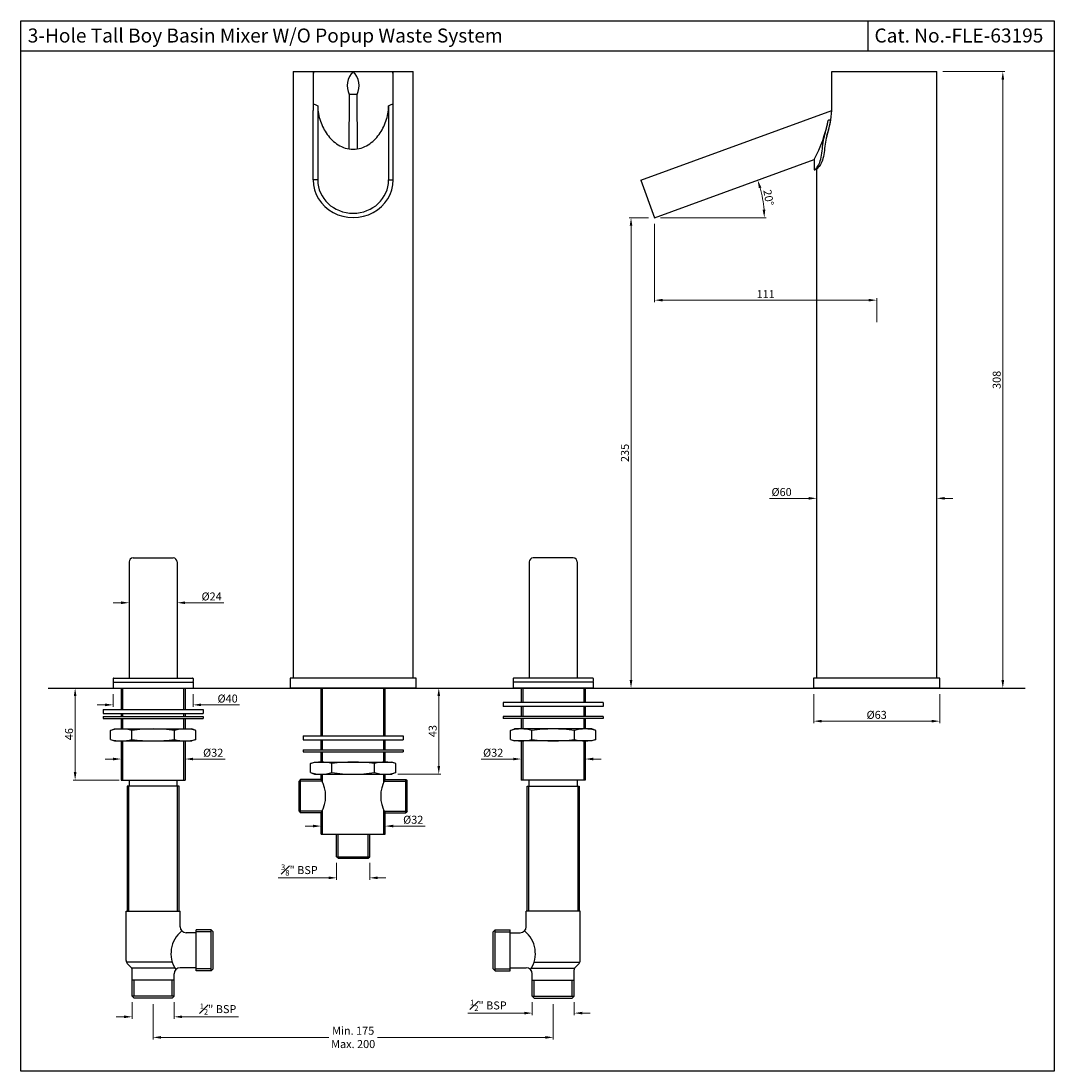
# Model space of a CAD drawing. Units: inches. Extents: x 6469 to 6986, y 1708 to 2233.
import ezdxf

# ---------------------------------------------------------------- set-up
doc = ezdxf.new("R2010")
doc.units = ezdxf.units.IN
doc.header["$MEASUREMENT"] = 0
doc.styles.get("Standard").update_dxf_attribs({"font": 'arial.ttf'})
doc.dimstyles.get("Standard").update_dxf_attribs({"dimtxt": 4, "dimasz": 4, "dimexe": 1, "dimexo": 1, "dimgap": 1, "dimtad": 1, "dimdec": 3, "dimdsep": 46, "dimtxsty": 'Standard', "dimcen": 0, "dimadec": 0, "dimazin": 2, "dimtfac": 1, "dimtdec": 3, "dimtofl": 0, "dimtmove": 0, "dimatfit": 1, "dimfxl": 0, "dimtolj": 1, "dimtzin": 0, "dimlwd": 9, "dimlwe": 9, "dimarcsym": 0})

# ---------------------------------------------------------------- blocks, each defined once
blk = doc.blocks.new('*D52')
at = {"color": 0, "lineweight": 9, "transparency": 16777216}
for p, q in [((6524.7, 1742.29), (6524.7, 1734.05)), ((6545.7, 1742.29), (6545.7, 1734.05)), ((6520.7, 1735.05), (6516.7, 1735.05)), ((6549.7, 1735.05), (6577.87, 1735.05))]:
    blk.add_line(p, q, dxfattribs=at)
at = {"color": 0, "transparency": 16777216}
for points in [[(6520.7, 1735.71), (6520.7, 1734.38), (6524.7, 1735.05)], [(6549.7, 1735.71), (6549.7, 1734.38), (6545.7, 1735.05)]]:
    blk.add_solid(points, dxfattribs=at)
at = {"layer": 'Defpoints', "color": 0, "transparency": 16777216}
for p in [(6524.7, 1745.29), (6545.7, 1745.29), (6545.7, 1735.05)]:
    blk.add_point(p, dxfattribs=at)
at = {"color": 0, "transparency": 16777216, "insert": (6567.63, 1738.89), "char_height": 4, "attachment_point": 5}
blk.add_mtext('\\A1;{\\H0.7x;\\S1#2;}" BSP', dxfattribs=at)
blk = doc.blocks.new('*D41')
at = {"color": 0, "lineweight": 9, "transparency": 16777216}
for p, q in [((6724.7, 1742.29), (6724.7, 1735.89)), ((6745.7, 1742.29), (6745.7, 1735.89)), ((6720.7, 1736.89), (6692.52, 1736.89)), ((6749.7, 1736.89), (6753.7, 1736.89))]:
    blk.add_line(p, q, dxfattribs=at)
at = {"color": 0, "transparency": 16777216}
for points in [[(6720.7, 1737.56), (6720.7, 1736.23), (6724.7, 1736.89)], [(6749.7, 1737.56), (6749.7, 1736.23), (6745.7, 1736.89)]]:
    blk.add_solid(points, dxfattribs=at)
at = {"layer": 'Defpoints', "color": 0, "transparency": 16777216}
for p in [(6724.7, 1745.29), (6745.7, 1745.29), (6724.7, 1736.89)]:
    blk.add_point(p, dxfattribs=at)
at = {"color": 0, "transparency": 16777216, "insert": (6702.76, 1740.74), "char_height": 4, "attachment_point": 5}
blk.add_mtext('\\A1;{\\H0.7x;\\S1#2;}" BSP', dxfattribs=at)
blk = doc.blocks.new('*D53')
at = {"color": 0, "lineweight": 9, "transparency": 16777216}
for p, q in [((6493.11, 1899.29), (6497.23, 1899.29)), ((6496.23, 1857.29), (6496.23, 1895.29)), ((6518.2, 1853.29), (6495.23, 1853.29))]:
    blk.add_line(p, q, dxfattribs=at)
at = {"color": 0, "transparency": 16777216}
for points in [[(6495.56, 1895.29), (6496.89, 1895.29), (6496.23, 1899.29)], [(6495.56, 1857.29), (6496.89, 1857.29), (6496.23, 1853.29)]]:
    blk.add_solid(points, dxfattribs=at)
at = {"layer": 'Defpoints', "color": 0, "transparency": 16777216}
for p in [(6492.11, 1899.29), (6496.23, 1899.29), (6519.2, 1853.29)]:
    blk.add_point(p, dxfattribs=at)
at = {"color": 0, "transparency": 16777216, "insert": (6493.18, 1876.29), "char_height": 4, "attachment_point": 5, "rotation": 90}
blk.add_mtext('\\A1;46', dxfattribs=at)
blk = doc.blocks.new('*D55')
at = {"color": 0, "lineweight": 9, "transparency": 16777216}
for p, q in [((6519.2, 1941.93), (6515.2, 1941.93)), ((6523.2, 1944.29), (6523.2, 1940.93)), ((6547.2, 1943.85), (6547.2, 1940.93)), ((6551.2, 1941.93), (6570.49, 1941.93))]:
    blk.add_line(p, q, dxfattribs=at)
at = {"color": 0, "transparency": 16777216}
for points in [[(6519.2, 1942.59), (6519.2, 1941.26), (6523.2, 1941.93)], [(6551.2, 1942.59), (6551.2, 1941.26), (6547.2, 1941.93)]]:
    blk.add_solid(points, dxfattribs=at)
at = {"layer": 'Defpoints', "color": 0, "transparency": 16777216}
for p in [(6523.2, 1947.29), (6547.2, 1946.85), (6547.2, 1941.93)]:
    blk.add_point(p, dxfattribs=at)
at = {"color": 0, "transparency": 16777216, "insert": (6564.45, 1945.08), "char_height": 4, "attachment_point": 5}
blk.add_mtext('\\A1;%%C24', dxfattribs=at)
blk = doc.blocks.new('*D43')
at = {"color": 0, "lineweight": 9, "transparency": 16777216}
for p, q in [((6674.6, 1899.29), (6678.99, 1899.29)), ((6677.99, 1860.29), (6677.99, 1895.29)), ((6657.5, 1856.29), (6678.99, 1856.29))]:
    blk.add_line(p, q, dxfattribs=at)
at = {"color": 0, "transparency": 16777216}
for points in [[(6677.33, 1895.29), (6678.66, 1895.29), (6677.99, 1899.29)], [(6677.33, 1860.29), (6678.66, 1860.29), (6677.99, 1856.29)]]:
    blk.add_solid(points, dxfattribs=at)
at = {"layer": 'Defpoints', "color": 0, "transparency": 16777216}
for p in [(6671.6, 1899.29), (6677.99, 1899.29), (6654.5, 1856.29)]:
    blk.add_point(p, dxfattribs=at)
at = {"color": 0, "transparency": 16777216, "insert": (6674.95, 1877.79), "char_height": 4, "attachment_point": 5, "rotation": 90}
blk.add_mtext('\\A1;43', dxfattribs=at)
blk = doc.blocks.new('*D59')
at = {"color": 0, "lineweight": 9, "transparency": 16777216}
for p, q in [((6626.95, 1811.99), (6626.95, 1803.48)), ((6643.45, 1811.99), (6643.45, 1803.48)), ((6622.95, 1804.48), (6597.67, 1804.48)), ((6647.45, 1804.48), (6651.45, 1804.48))]:
    blk.add_line(p, q, dxfattribs=at)
at = {"color": 0, "transparency": 16777216}
for points in [[(6622.95, 1805.14), (6622.95, 1803.81), (6626.95, 1804.48)], [(6647.45, 1805.14), (6647.45, 1803.81), (6643.45, 1804.48)]]:
    blk.add_solid(points, dxfattribs=at)
at = {"layer": 'Defpoints', "color": 0, "transparency": 16777216}
for p in [(6626.95, 1814.99), (6643.45, 1814.99), (6626.95, 1804.48)]:
    blk.add_point(p, dxfattribs=at)
at = {"color": 0, "transparency": 16777216, "insert": (6608.31, 1808.37), "char_height": 4, "attachment_point": 5}
blk.add_mtext('\\A1;{\\H0.7x;\\S3#8;}" BSP', dxfattribs=at)
blk = doc.blocks.new('*D60')
at = {"color": 0, "lineweight": 9, "transparency": 16777216}
for p, q in [((6535.2, 1741.29), (6535.2, 1723.76)), ((6735.2, 1741.29), (6735.2, 1723.76)), ((6539.2, 1724.76), (6623.05, 1724.76)), ((6731.2, 1724.76), (6647.35, 1724.76))]:
    blk.add_line(p, q, dxfattribs=at)
at = {"color": 0, "transparency": 16777216}
for points in [[(6539.2, 1725.43), (6539.2, 1724.1), (6535.2, 1724.76)], [(6731.2, 1725.43), (6731.2, 1724.1), (6735.2, 1724.76)]]:
    blk.add_solid(points, dxfattribs=at)
at = {"layer": 'Defpoints', "color": 0, "transparency": 16777216}
for p in [(6535.2, 1744.29), (6735.2, 1744.29), (6535.2, 1724.76)]:
    blk.add_point(p, dxfattribs=at)
at = {"color": 0, "transparency": 16777216, "insert": (6635.2, 1724.76), "char_height": 4, "attachment_point": 5}
blk.add_mtext('\\A1;Min. 175\\PMax. 200', dxfattribs=at)
blk = doc.blocks.new('*D46')
at = {"color": 0, "lineweight": 9, "transparency": 16777216}
for p, q in [((6515.2, 1863.84), (6511.2, 1863.84)), ((6519.2, 1861.67), (6519.2, 1862.84)), ((6551.2, 1861.67), (6551.2, 1862.84)), ((6555.2, 1863.84), (6571.24, 1863.84))]:
    blk.add_line(p, q, dxfattribs=at)
at = {"color": 0, "transparency": 16777216}
for points in [[(6515.2, 1864.51), (6515.2, 1863.18), (6519.2, 1863.84)], [(6555.2, 1864.51), (6555.2, 1863.18), (6551.2, 1863.84)]]:
    blk.add_solid(points, dxfattribs=at)
at = {"layer": 'Defpoints', "color": 0, "transparency": 16777216}
for p in [(6519.2, 1864.67), (6551.2, 1864.67), (6551.2, 1863.84)]:
    blk.add_point(p, dxfattribs=at)
at = {"color": 0, "transparency": 16777216, "insert": (6565.22, 1867), "char_height": 4, "attachment_point": 5}
blk.add_mtext('\\A1;%%C32', dxfattribs=at)
blk = doc.blocks.new('*D72')
at = {"color": 0, "lineweight": 9, "transparency": 16777216}
for p, q in [((6865.39, 1896.29), (6865.39, 1881.76)), ((6928.39, 1896.29), (6928.39, 1881.76)), ((6869.39, 1882.76), (6924.39, 1882.76))]:
    blk.add_line(p, q, dxfattribs=at)
at = {"color": 0, "transparency": 16777216}
for points in [[(6869.39, 1883.42), (6869.39, 1882.09), (6865.39, 1882.76)], [(6924.39, 1883.42), (6924.39, 1882.09), (6928.39, 1882.76)]]:
    blk.add_solid(points, dxfattribs=at)
at = {"layer": 'Defpoints', "color": 0, "transparency": 16777216}
for p in [(6865.39, 1899.29), (6928.39, 1899.29), (6928.39, 1882.76)]:
    blk.add_point(p, dxfattribs=at)
at = {"color": 0, "transparency": 16777216, "insert": (6896.89, 1885.91), "char_height": 4, "attachment_point": 5}
blk.add_mtext('\\A1;%%C63', dxfattribs=at)
blk = doc.blocks.new('*D73')
at = {"color": 0, "lineweight": 9, "transparency": 16777216}
for p, q in [((6929.89, 2207.29), (6960.94, 2207.29)), ((6959.94, 2203.29), (6959.94, 1903.29)), ((6931.39, 1899.29), (6960.94, 1899.29))]:
    blk.add_line(p, q, dxfattribs=at)
at = {"color": 0, "transparency": 16777216}
for points in [[(6959.27, 2203.29), (6960.6, 2203.29), (6959.94, 2207.29)], [(6959.27, 1903.29), (6960.6, 1903.29), (6959.94, 1899.29)]]:
    blk.add_solid(points, dxfattribs=at)
at = {"layer": 'Defpoints', "color": 0, "transparency": 16777216}
for p in [(6926.89, 2207.29), (6928.39, 1899.29), (6959.94, 1899.29)]:
    blk.add_point(p, dxfattribs=at)
at = {"color": 0, "transparency": 16777216, "insert": (6956.89, 2053.29), "char_height": 4, "attachment_point": 5, "rotation": 90}
blk.add_mtext('\\A1;308', dxfattribs=at)
blk = doc.blocks.new('*D74')
at = {"color": 0, "lineweight": 9, "transparency": 16777216}
for p, q in [((6785.89, 2131.29), (6785.89, 2092.11)), ((6896.89, 2082.2), (6896.89, 2094.11)), ((6892.89, 2093.11), (6789.89, 2093.11))]:
    blk.add_line(p, q, dxfattribs=at)
at = {"color": 0, "transparency": 16777216}
for points in [[(6789.89, 2093.77), (6789.89, 2092.44), (6785.89, 2093.11)], [(6892.89, 2093.77), (6892.89, 2092.44), (6896.89, 2093.11)]]:
    blk.add_solid(points, dxfattribs=at)
at = {"layer": 'Defpoints', "color": 0, "transparency": 16777216}
for p in [(6785.89, 2134.29), (6785.89, 2093.11), (6896.89, 2079.2)]:
    blk.add_point(p, dxfattribs=at)
at = {"color": 0, "transparency": 16777216, "insert": (6841.39, 2096.12), "char_height": 4, "attachment_point": 5}
blk.add_mtext('\\A1;111', dxfattribs=at)
blk = doc.blocks.new('*D75')
at = {"color": 0, "lineweight": 9, "transparency": 16777216}
for p, q in [((6782.89, 2134.29), (6773.09, 2134.29)), ((6774.09, 2130.29), (6774.09, 1903.29)), ((6862.39, 1899.29), (6773.09, 1899.29))]:
    blk.add_line(p, q, dxfattribs=at)
at = {"color": 0, "transparency": 16777216}
for points in [[(6773.43, 2130.29), (6774.76, 2130.29), (6774.09, 2134.29)], [(6773.43, 1903.29), (6774.76, 1903.29), (6774.09, 1899.29)]]:
    blk.add_solid(points, dxfattribs=at)
at = {"layer": 'Defpoints', "color": 0, "transparency": 16777216}
for p in [(6785.89, 2134.29), (6774.09, 1899.29), (6865.39, 1899.29)]:
    blk.add_point(p, dxfattribs=at)
at = {"color": 0, "transparency": 16777216, "insert": (6771.05, 2016.79), "char_height": 4, "attachment_point": 5, "rotation": 90}
blk.add_mtext('\\A1;235', dxfattribs=at)
blk = doc.blocks.new('*D76')
at = {"color": 0, "lineweight": 9, "transparency": 16777216}
blk.add_line((6788.89, 2134.29), (6841.71, 2134.29), dxfattribs=at)
blk.add_arc((6785.89, 2134.29), 54.82, 4.1815, 15.8185, dxfattribs=at)
at = {"color": 0, "transparency": 16777216}
for points in [[(6838, 2149.03), (6839.27, 2149.44), (6837.4, 2153.04)], [(6841.23, 2138.31), (6839.9, 2138.26), (6840.71, 2134.29)]]:
    blk.add_solid(points, dxfattribs=at)
at = {"layer": 'Defpoints', "color": 0, "transparency": 16777216}
for p in [(6865.69, 2163.34), (6840.34, 2140.66), (6785.6, 2134.29), (6785.89, 2134.29), (6785.89, 2134.29)]:
    blk.add_point(p, dxfattribs=at)
at = {"color": 0, "transparency": 16777216, "insert": (6842.87, 2144.34), "char_height": 4, "attachment_point": 5, "rotation": 280}
blk.add_mtext('\\A1;20°', dxfattribs=at)
blk = doc.blocks.new('*D81')
at = {"color": 0, "lineweight": 9, "transparency": 16777216}
for p, q in [((6862.89, 1994.09), (6843.32, 1994.09)), ((6866.89, 1994.19), (6866.89, 1993.09)), ((6930.89, 1994.09), (6934.89, 1994.09)), ((6926.89, 1991.32), (6926.89, 1993.09))]:
    blk.add_line(p, q, dxfattribs=at)
at = {"color": 0, "transparency": 16777216}
for points in [[(6862.89, 1994.76), (6862.89, 1993.42), (6866.89, 1994.09)], [(6930.89, 1994.76), (6930.89, 1993.42), (6926.89, 1994.09)]]:
    blk.add_solid(points, dxfattribs=at)
at = {"layer": 'Defpoints', "color": 0, "transparency": 16777216}
for p in [(6866.89, 1997.19), (6926.89, 1994.32), (6926.89, 1994.09)]:
    blk.add_point(p, dxfattribs=at)
at = {"color": 0, "transparency": 16777216, "insert": (6849.35, 1997.24), "char_height": 4, "attachment_point": 5}
blk.add_mtext('\\A1;%%C60', dxfattribs=at)
blk = doc.blocks.new('*D82')
at = {"color": 0, "lineweight": 9, "transparency": 16777216}
for p, q in [((6515.2, 1896.29), (6515.2, 1889.91)), ((6555.2, 1896.29), (6555.2, 1889.91)), ((6511.2, 1890.91), (6507.2, 1890.91)), ((6559.2, 1890.91), (6578.46, 1890.91))]:
    blk.add_line(p, q, dxfattribs=at)
at = {"color": 0, "transparency": 16777216}
for points in [[(6511.2, 1891.58), (6511.2, 1890.24), (6515.2, 1890.91)], [(6559.2, 1891.58), (6559.2, 1890.24), (6555.2, 1890.91)]]:
    blk.add_solid(points, dxfattribs=at)
at = {"layer": 'Defpoints', "color": 0, "transparency": 16777216}
for p in [(6515.2, 1899.29), (6555.2, 1899.29), (6555.2, 1890.91)]:
    blk.add_point(p, dxfattribs=at)
at = {"color": 0, "transparency": 16777216, "insert": (6572.43, 1894.06), "char_height": 4, "attachment_point": 5}
blk.add_mtext('\\A1;%%C40', dxfattribs=at)
blk = doc.blocks.new('*D83')
at = {"color": 0, "lineweight": 9, "transparency": 16777216}
for p, q in [((6715.2, 1863.84), (6699.16, 1863.84)), ((6719.2, 1861.67), (6719.2, 1862.84)), ((6751.2, 1861.67), (6751.2, 1862.84)), ((6755.2, 1863.84), (6759.2, 1863.84))]:
    blk.add_line(p, q, dxfattribs=at)
at = {"color": 0, "transparency": 16777216}
for points in [[(6715.2, 1864.51), (6715.2, 1863.18), (6719.2, 1863.84)], [(6755.2, 1864.51), (6755.2, 1863.18), (6751.2, 1863.84)]]:
    blk.add_solid(points, dxfattribs=at)
at = {"layer": 'Defpoints', "color": 0, "transparency": 16777216}
for p in [(6719.2, 1864.67), (6719.2, 1863.84), (6751.2, 1864.67)]:
    blk.add_point(p, dxfattribs=at)
at = {"color": 0, "transparency": 16777216, "insert": (6705.18, 1867), "char_height": 4, "attachment_point": 5}
blk.add_mtext('\\A1;%%C32', dxfattribs=at)
blk = doc.blocks.new('*D84')
at = {"color": 0, "lineweight": 9, "transparency": 16777216}
for p, q in [((6619.2, 1834.67), (6619.2, 1829.35)), ((6651.2, 1834.67), (6651.2, 1829.35)), ((6615.2, 1830.35), (6611.2, 1830.35)), ((6655.2, 1830.35), (6671.24, 1830.35))]:
    blk.add_line(p, q, dxfattribs=at)
at = {"color": 0, "transparency": 16777216}
for points in [[(6615.2, 1831.02), (6615.2, 1829.69), (6619.2, 1830.35)], [(6655.2, 1831.02), (6655.2, 1829.69), (6651.2, 1830.35)]]:
    blk.add_solid(points, dxfattribs=at)
at = {"layer": 'Defpoints', "color": 0, "transparency": 16777216}
for p in [(6619.2, 1837.67), (6651.2, 1837.67), (6651.2, 1830.35)]:
    blk.add_point(p, dxfattribs=at)
at = {"color": 0, "transparency": 16777216, "insert": (6665.22, 1833.51), "char_height": 4, "attachment_point": 5}
blk.add_mtext('\\A1;%%C32', dxfattribs=at)

msp = doc.modelspace()

# ---------------------------------------------------------------- linework, layer by layer
for p, q in [((6892.4116, 2232.5989), (6892.4116, 2217.5989)), ((6985.5299, 2217.5989), (6469.154, 2217.5989)), ((6523.1986, 1962.2917), (6523.1986, 1904.2917)), ((6525.1986, 1964.2917), (6545.1986, 1964.2917)), ((6547.1986, 1962.2917), (6547.1986, 1904.2917)), ((6723.1986, 1962.2917), (6723.1986, 1904.2917)), ((6745.1986, 1964.2917), (6725.1986, 1964.2917)), ((6747.1986, 1962.2917), (6747.1986, 1904.2917)), ((6482.7763, 1899.2917), (6971.0367, 1899.2917)), ((6515.1986, 1904.0417), (6515.1986, 1902.5417)), ((6515.1986, 1902.2917), (6555.1986, 1902.2917)), ((6515.1986, 1902.2917), (6515.1986, 1899.2917)), ((6515.1986, 1899.2917), (6555.1986, 1899.2917)), ((6515.4486, 1904.2917), (6554.9486, 1904.2917)), ((6519.1986, 1899.2917), (6519.1986, 1888.5264)), ((6519.9486, 1899.2917), (6519.9486, 1888.5264)), ((6550.4486, 1899.2917), (6550.4486, 1888.5264)), ((6551.1986, 1899.2917), (6551.1986, 1888.5264)), ((6555.1986, 1904.0417), (6555.1986, 1902.5417)), ((6555.1986, 1902.2917), (6555.1986, 1899.2917)), ((6619.1986, 1875.5112), (6619.1986, 1899.2917)), ((6619.9486, 1875.5112), (6619.9486, 1899.2917)), ((6650.4486, 1875.5112), (6650.4486, 1899.2917)), ((6651.1986, 1875.5112), (6651.1986, 1899.2917)), ((6715.1986, 1904.0417), (6715.1986, 1902.5417)), ((6755.1986, 1902.2917), (6715.1986, 1902.2917)), ((6715.1986, 1902.2917), (6715.1986, 1899.2917)), ((6755.1986, 1899.2917), (6715.1986, 1899.2917)), ((6754.9486, 1904.2917), (6715.4486, 1904.2917)), ((6719.1986, 1899.2917), (6719.1986, 1892.0921)), ((6719.9486, 1899.2917), (6719.9486, 1892.0921)), ((6750.4486, 1899.2917), (6750.4486, 1892.0921)), ((6751.1986, 1899.2917), (6751.1986, 1892.0921)), ((6755.1986, 1904.0417), (6755.1986, 1902.5417)), ((6755.1986, 1902.2917), (6755.1986, 1899.2917)), ((6710.1986, 1892.0921), (6710.1986, 1890.0921)), ((6760.1986, 1892.0921), (6710.1986, 1892.0921)), ((6760.1986, 1890.0921), (6710.1986, 1890.0921)), ((6719.1986, 1890.0921), (6719.1986, 1885.0921)), ((6719.9486, 1890.0921), (6719.9486, 1885.0921)), ((6750.4486, 1890.0921), (6750.4486, 1885.0921)), ((6751.1986, 1890.0921), (6751.1986, 1885.0921)), ((6760.1986, 1892.0921), (6760.1986, 1890.0921)), ((6510.1986, 1888.5264), (6510.1986, 1886.5264)), ((6510.1986, 1888.5264), (6560.1986, 1888.5264)), ((6510.1986, 1886.5264), (6560.1986, 1886.5264)), ((6510.1986, 1885.0921), (6510.1986, 1884.0921)), ((6510.1986, 1885.0921), (6560.1986, 1885.0921)), ((6510.1986, 1884.0921), (6560.1986, 1884.0921)), ((6519.1986, 1886.5264), (6519.1986, 1885.0921)), ((6519.1986, 1884.0921), (6519.1986, 1878.8725)), ((6519.9486, 1886.5264), (6519.9486, 1885.0921)), ((6519.9486, 1884.0921), (6519.9486, 1878.8725)), ((6550.4486, 1886.5264), (6550.4486, 1885.0921)), ((6550.4486, 1884.0921), (6550.4486, 1878.8725)), ((6551.1986, 1886.5264), (6551.1986, 1885.0921)), ((6551.1986, 1884.0921), (6551.1986, 1878.8725)), ((6560.1986, 1888.5264), (6560.1986, 1886.5264)), ((6560.1986, 1885.0921), (6560.1986, 1884.0921)), ((6710.1986, 1885.0921), (6710.1986, 1884.0921)), ((6760.1986, 1885.0921), (6710.1986, 1885.0921)), ((6760.1986, 1884.0921), (6710.1986, 1884.0921)), ((6719.1986, 1884.0921), (6719.1986, 1878.8725)), ((6719.9486, 1884.0921), (6719.9486, 1878.8725)), ((6750.4486, 1884.0921), (6750.4486, 1878.8725)), ((6751.1986, 1884.0921), (6751.1986, 1878.8725)), ((6760.1986, 1885.0921), (6760.1986, 1884.0921)), ((6513.8367, 1878.1225), (6515.8973, 1878.8725)), ((6515.8973, 1878.8725), (6554.5, 1878.8725)), ((6556.5606, 1878.1225), (6554.5, 1878.8725)), ((6713.8367, 1878.1225), (6715.8973, 1878.8725)), ((6754.5, 1878.8725), (6715.8973, 1878.8725)), ((6756.5606, 1878.1225), (6754.5, 1878.8725)), ((6513.8367, 1873.6225), (6513.8367, 1878.1225)), ((6513.8367, 1873.6225), (6515.8973, 1872.8725)), ((6524.5176, 1873.6225), (6524.5176, 1878.1225)), ((6545.8796, 1873.6225), (6545.8796, 1878.1225)), ((6556.5606, 1873.6225), (6554.5, 1872.8725)), ((6556.5606, 1873.6225), (6556.5606, 1878.1225)), ((6610.1986, 1875.5112), (6610.1986, 1873.5112)), ((6610.1986, 1875.5112), (6660.1986, 1875.5112)), ((6610.1986, 1873.5112), (6660.1986, 1873.5112)), ((6619.1986, 1868.5112), (6619.1986, 1873.5112)), ((6619.9486, 1868.5112), (6619.9486, 1873.5112)), ((6650.4486, 1868.5112), (6650.4486, 1873.5112)), ((6651.1986, 1868.5112), (6651.1986, 1873.5112)), ((6660.1986, 1875.5112), (6660.1986, 1873.5112)), ((6713.8367, 1873.6225), (6713.8367, 1878.1225)), ((6713.8367, 1873.6225), (6715.8973, 1872.8725)), ((6724.5176, 1873.6225), (6724.5176, 1878.1225)), ((6745.8796, 1873.6225), (6745.8796, 1878.1225)), ((6756.5606, 1873.6225), (6754.5, 1872.8725)), ((6756.5606, 1873.6225), (6756.5606, 1878.1225)), ((6515.8973, 1872.8725), (6554.5, 1872.8725)), ((6519.1986, 1872.8725), (6519.1986, 1853.2917)), ((6519.9486, 1872.8725), (6519.9486, 1853.2917)), ((6550.4486, 1872.8725), (6550.4486, 1853.2917)), ((6551.1986, 1872.8725), (6551.1986, 1853.2917)), ((6610.1986, 1868.5112), (6610.1986, 1867.5112)), ((6610.1986, 1868.5112), (6660.1986, 1868.5112)), ((6660.1986, 1868.5112), (6660.1986, 1867.5112)), ((6754.5, 1872.8725), (6715.8973, 1872.8725)), ((6719.1986, 1872.8725), (6719.1986, 1853.2917)), ((6719.9486, 1872.8725), (6719.9486, 1853.2917)), ((6750.4486, 1872.8725), (6750.4486, 1853.2917)), ((6751.1986, 1872.8725), (6751.1986, 1853.2917)), ((6610.1986, 1867.5112), (6660.1986, 1867.5112)), ((6619.1986, 1862.2917), (6619.1986, 1867.5112)), ((6619.9486, 1862.2917), (6619.9486, 1867.5112)), ((6650.4486, 1862.2917), (6650.4486, 1867.5112)), ((6651.1986, 1862.2917), (6651.1986, 1867.5112)), ((6613.8367, 1861.5417), (6615.8973, 1862.2917)), ((6613.8367, 1857.0417), (6613.8367, 1861.5417)), ((6615.8973, 1862.2917), (6654.5, 1862.2917)), ((6624.5176, 1857.0417), (6624.5176, 1861.5417)), ((6645.8796, 1857.0417), (6645.8796, 1861.5417)), ((6656.5606, 1861.5417), (6654.5, 1862.2917)), ((6656.5606, 1857.0417), (6656.5606, 1861.5417)), ((6519.1986, 1853.2917), (6551.1986, 1853.2917)), ((6523.1986, 1853.2917), (6523.1986, 1850.2917)), ((6547.1986, 1850.2917), (6547.1986, 1853.2917)), ((6608.8986, 1853.5417), (6608.1986, 1852.8417)), ((6608.1986, 1837.7417), (6608.1986, 1852.8417)), ((6608.8986, 1837.0417), (6608.8986, 1853.5417)), ((6619.1986, 1853.5417), (6608.8986, 1853.5417)), ((6619.5858, 1852.8417), (6608.8986, 1852.8417)), ((6613.8367, 1857.0417), (6615.8973, 1856.2917)), ((6615.8973, 1856.2917), (6654.5, 1856.2917)), ((6619.1986, 1853.5417), (6619.1986, 1856.2917)), ((6619.9486, 1852.1009), (6619.9486, 1856.2917)), ((6650.4486, 1852.1009), (6650.4486, 1856.2917)), ((6650.8115, 1852.8417), (6661.4986, 1852.8417)), ((6651.1986, 1853.5417), (6651.1986, 1856.2917)), ((6651.1986, 1853.5417), (6661.4986, 1853.5417)), ((6656.5606, 1857.0417), (6654.5, 1856.2917)), ((6661.4986, 1837.0417), (6661.4986, 1853.5417)), ((6661.4986, 1853.5417), (6662.1986, 1852.8417)), ((6662.1986, 1837.7417), (6662.1986, 1852.8417)), ((6751.1986, 1853.2917), (6719.1986, 1853.2917)), ((6723.1986, 1850.2917), (6723.1986, 1853.2917)), ((6747.1986, 1853.2917), (6747.1986, 1850.2917)), ((6548.1986, 1850.2917), (6522.1986, 1850.2917)), ((6522.1986, 1850.2917), (6522.1986, 1787.7917)), ((6522.9486, 1850.2917), (6522.9486, 1787.7917)), ((6547.4486, 1787.7917), (6547.4486, 1850.2917)), ((6548.1986, 1787.7917), (6548.1986, 1850.2917)), ((6722.1986, 1850.2917), (6748.1986, 1850.2917)), ((6722.1986, 1787.7917), (6722.1986, 1850.2917)), ((6722.9486, 1787.7917), (6722.9486, 1850.2917)), ((6747.4486, 1850.2917), (6747.4486, 1787.7917)), ((6748.1986, 1850.2917), (6748.1986, 1787.7917)), ((6608.1986, 1837.7417), (6608.8986, 1837.0417)), ((6619.5858, 1837.7417), (6608.8986, 1837.7417)), ((6619.1986, 1837.0417), (6608.8986, 1837.0417)), ((6619.1986, 1826.2917), (6619.1986, 1837.0417)), ((6619.9486, 1826.2917), (6619.9486, 1838.4825)), ((6650.4486, 1826.2917), (6650.4486, 1838.4825)), ((6650.8115, 1837.7417), (6661.4986, 1837.7417)), ((6651.1986, 1826.2917), (6651.1986, 1837.0417)), ((6651.1986, 1837.0417), (6661.4986, 1837.0417)), ((6662.1986, 1837.7417), (6661.4986, 1837.0417)), ((6626.9486, 1814.9917), (6626.9486, 1826.2917)), ((6627.6486, 1814.9917), (6627.6486, 1826.2917)), ((6642.7486, 1814.9917), (6642.7486, 1826.2917)), ((6643.4486, 1814.9917), (6643.4486, 1826.2917)), ((6627.6486, 1814.2917), (6626.9486, 1814.9917)), ((6642.7486, 1814.2917), (6643.4486, 1814.9917)), ((6521.6986, 1787.7917), (6548.6986, 1787.7917)), ((6521.6986, 1763.1201), (6521.6986, 1787.7917)), ((6548.6986, 1780.0417), (6548.6986, 1787.7917)), ((6748.6986, 1787.7917), (6721.6986, 1787.7917)), ((6721.6986, 1780.0417), (6721.6986, 1787.7917)), ((6748.6986, 1763.1201), (6748.6986, 1787.7917)), ((6564.1986, 1778.5417), (6556.6986, 1778.5417)), ((6556.6986, 1758.0417), (6556.6986, 1778.5417)), ((6565.1986, 1777.5417), (6564.1986, 1778.5417)), ((6564.1986, 1758.0417), (6564.1986, 1778.5417)), ((6705.1986, 1777.5417), (6706.1986, 1778.5417)), ((6706.1986, 1778.5417), (6713.6986, 1778.5417)), ((6706.1986, 1758.0417), (6706.1986, 1778.5417)), ((6713.6986, 1758.0417), (6713.6986, 1778.5417)), ((6556.6986, 1777.0417), (6551.6986, 1777.0417)), ((6564.1986, 1777.5417), (6556.6986, 1777.5417)), ((6565.1986, 1759.0417), (6565.1986, 1777.5417)), ((6705.1986, 1759.0417), (6705.1986, 1777.5417)), ((6706.1986, 1777.5417), (6713.6986, 1777.5417)), ((6713.6986, 1777.0417), (6718.6986, 1777.0417)), ((6544.8056, 1762.2917), (6521.8783, 1762.2917)), ((6522.2844, 1761.7059), (6524.1128, 1759.8775)), ((6546.1745, 1759.2917), (6524.519, 1759.2917)), ((6524.6986, 1745.2917), (6524.6986, 1758.4633)), ((6556.6986, 1759.5417), (6548.6986, 1759.5417)), ((6564.1986, 1759.0417), (6556.6986, 1759.0417)), ((6564.1986, 1758.0417), (6556.6986, 1758.0417)), ((6564.1986, 1758.0417), (6565.1986, 1759.0417)), ((6706.1986, 1758.0417), (6705.1986, 1759.0417)), ((6706.1986, 1759.0417), (6713.6986, 1759.0417)), ((6706.1986, 1758.0417), (6713.6986, 1758.0417)), ((6713.6986, 1759.5417), (6721.6986, 1759.5417)), ((6724.2228, 1759.2917), (6745.8783, 1759.2917)), ((6725.5916, 1762.2917), (6748.519, 1762.2917)), ((6745.6986, 1745.2917), (6745.6986, 1758.4633)), ((6748.1128, 1761.7059), (6746.2844, 1759.8775)), ((6545.6986, 1753.2917), (6524.6986, 1753.2917)), ((6525.6986, 1745.2917), (6525.6986, 1753.2917)), ((6544.6986, 1745.2917), (6544.6986, 1753.2917)), ((6545.6986, 1745.2917), (6545.6986, 1756.5417)), ((6724.6986, 1745.2917), (6724.6986, 1756.5417)), ((6724.6986, 1753.2917), (6745.6986, 1753.2917)), ((6725.6986, 1745.2917), (6725.6986, 1753.2917)), ((6744.6986, 1745.2917), (6744.6986, 1753.2917)), ((6545.6986, 1745.2917), (6524.6986, 1745.2917)), ((6525.6986, 1744.2917), (6524.6986, 1745.2917)), ((6544.6986, 1744.2917), (6525.6986, 1744.2917)), ((6544.6986, 1744.2917), (6545.6986, 1745.2917)), ((6724.6986, 1745.2917), (6745.6986, 1745.2917)), ((6725.6986, 1744.2917), (6724.6986, 1745.2917)), ((6725.6986, 1744.2917), (6744.6986, 1744.2917)), ((6744.6986, 1744.2917), (6745.6986, 1745.2917))]:
    msp.add_line(p, q)
at = {"color": 0, "linetype": 'Continuous'}
for p, q in [((6605.1986, 2207.2917), (6605.1986, 1904.2917)), ((6605.1986, 2207.2917), (6665.1986, 2207.2917)), ((6615.1986, 2207.2917), (6615.1986, 2187.9479)), ((6635.1696, 2207.3829), (6635.1671, 2207.3805)), ((6635.2276, 2207.3829), (6635.1696, 2207.3829)), ((6635.2301, 2207.3805), (6635.2276, 2207.3829)), ((6655.1986, 2187.9479), (6655.1986, 2207.2917)), ((6665.1986, 1904.2917), (6665.1986, 2207.2917)), ((6874.5278, 2187.9479), (6874.5278, 2207.2917)), ((6874.5278, 2207.2917), (6926.8884, 2207.2917)), ((6926.8884, 1904.2917), (6926.8884, 2207.2917)), ((6633.1986, 2195.8687), (6633.0134, 2168.7369)), ((6637.1986, 2195.8687), (6633.1986, 2195.8687)), ((6637.3839, 2168.734), (6637.1986, 2195.8687)), ((6615.1986, 2153.1742), (6615.1986, 2187.9479)), ((6617.4851, 2190.2735), (6617.4851, 2153.1742)), ((6652.9121, 2190.2735), (6652.9121, 2153.1742)), ((6655.1986, 2153.1742), (6655.1986, 2187.9201)), ((6779.048, 2153.0855), (6874.5187, 2187.834)), ((6872.8731, 2183.0426), (6872.6071, 2182.9458)), ((6873.8467, 2183.0426), (6872.8731, 2183.0426)), ((6785.8884, 2134.2917), (6865.6884, 2163.3365)), ((6865.6884, 2163.4196), (6865.6884, 2158.2217)), ((6865.8591, 2158.1854), (6866.8491, 2158.5457)), ((6866.8884, 2158.5468), (6866.8884, 1904.2917)), ((6617.4851, 2153.1742), (6615.1986, 2153.1742)), ((6652.9121, 2153.1742), (6655.1986, 2153.1742)), ((6779.048, 2153.0855), (6785.8884, 2134.2917)), ((6666.6986, 1904.2917), (6603.6986, 1904.2917)), ((6603.6986, 1904.2917), (6603.6986, 1899.2917)), ((6666.6986, 1899.2917), (6603.6986, 1899.2917)), ((6666.6986, 1899.2917), (6666.6986, 1904.2917)), ((6928.3884, 1904.2917), (6865.3884, 1904.2917)), ((6865.3884, 1904.2917), (6865.3884, 1899.2917)), ((6928.3884, 1899.2917), (6865.3884, 1899.2917)), ((6928.3884, 1899.2917), (6928.3884, 1904.2917))]:
    msp.add_line(p, q, dxfattribs=at)
at = {"color": 0}
msp.add_line((6785.8884, 2134.2917), (6785.6028, 2134.2917), dxfattribs=at)
at = {"linetype": 'Continuous'}
for p, q in [((6601.6986, 1899.2917), (6688.6986, 1899.2917)), ((6619.1986, 1826.2917), (6651.1986, 1826.2917)), ((6626.9486, 1814.9917), (6643.4486, 1814.9917)), ((6627.6486, 1814.2917), (6642.7486, 1814.2917))]:
    msp.add_line(p, q, dxfattribs=at)
msp.add_lwpolyline([(6469.154, 2232.5989), (6985.5299, 2232.5989), (6985.5299, 1707.9686), (6469.154, 1707.9686)], close=True)
at = {"color": 0, "linetype": 'Continuous'}
for centre, radius, start, end in [((6642.3606, 2200.2262), 10.1454, 135.156418, 205.436043), ((6628.0366, 2200.2262), 10.1454, 334.563957, 44.843582), ((6819.0831, 2192.3047), 55.6156, 342.244961, 355.507021), ((6806.1217, 2195.5147), 67.6631, 331.683847, 349.294708)]:
    msp.add_arc(centre, radius, start, end, dxfattribs=at)
for centre, radius, start, end in [((6525.1986, 1962.2917), 2, 90, 180), ((6545.1986, 1962.2917), 2, 0, 90), ((6725.1986, 1962.2917), 2, 90, 180), ((6745.1986, 1962.2917), 2, 0, 90), ((6515.4486, 1904.0417), 0.25, 90, 180), ((6515.4486, 1902.5417), 0.25, 180, 270), ((6554.9486, 1904.0417), 0.25, 0, 90), ((6554.9486, 1902.5417), 0.25, 270, 0), ((6715.4486, 1904.0417), 0.25, 90, 180), ((6715.4486, 1902.5417), 0.25, 180, 270), ((6754.9486, 1904.0417), 0.25, 0, 90), ((6754.9486, 1902.5417), 0.25, 270, 0), ((6519.1772, 1859.4836), 19.3889, 74.011719, 105.988281), ((6535.1986, 1802.442), 76.4306, 81.966764, 98.033236), ((6551.2201, 1859.4836), 19.3889, 74.011719, 105.988281), ((6719.1772, 1859.4836), 19.3889, 74.011719, 105.988281), ((6735.1986, 1802.442), 76.4306, 81.966764, 98.033236), ((6751.2201, 1859.4836), 19.3889, 74.011719, 105.988281), ((6519.1772, 1892.2614), 19.3889, 254.011719, 285.988281), ((6535.1986, 1949.3031), 76.4306, 261.966764, 278.033236), ((6551.2201, 1892.2614), 19.3889, 254.011719, 285.988281), ((6719.1772, 1892.2614), 19.3889, 254.011719, 285.988281), ((6735.1986, 1949.3031), 76.4306, 261.966764, 278.033236), ((6751.2201, 1892.2614), 19.3889, 254.011719, 285.988281), ((6619.1772, 1842.9028), 19.3889, 74.011719, 105.988281), ((6635.1986, 1785.8611), 76.4306, 81.966764, 98.033236), ((6651.2201, 1842.9028), 19.3889, 74.011719, 105.988281), ((6619.1772, 1875.6806), 19.3889, 254.011719, 285.988281), ((6605.1089, 1845.2917), 16.3274, 329.649621, 30.350379), ((6635.1986, 1932.7222), 76.4306, 261.966764, 278.033236), ((6651.2201, 1875.6806), 19.3889, 254.011719, 285.988281), ((6665.2883, 1845.2917), 16.3274, 149.649621, 210.350379), ((6551.6986, 1780.0417), 3, 180, 270), ((6718.6986, 1780.0417), 3, 270, 0), ((6558.4022, 1766.6832), 14.2882, 128.143858, 214.146888), ((6711.995, 1766.6832), 14.2882, 325.853112, 51.856142), ((6523.6986, 1763.1201), 2, 180, 225), ((6746.6986, 1763.1201), 2, 315, 0), ((6522.6986, 1758.4633), 2, 0, 45), ((6548.6986, 1756.5417), 3, 90, 180), ((6721.6986, 1756.5417), 3, 0, 90), ((6747.6986, 1758.4633), 2, 135, 180)]:
    msp.add_arc(centre, radius, start, end)
for centre, major_axis, ratio, start_param, end_param in [((6635.1986, 2164.8763), (0, 68.6869), 0.36397024, 0.90521336, 0.92729521), ((6635.1986, 2164.8763), (0, 68.6869), 0.36397024, -0.92729521, -0.90521336), ((6635.1986, 2196.059), (-23.8, 0), 0.36397023, 0.5728933, 0.73136382), ((6635.1986, 2196.059), (23.8, 0), 0.36397023, -0.73136382, -0.5728933), ((6896.8884, 2169.5775), (31.1978, 11.3687), 0.03252865, 3.12973954, 3.20161176), ((6635.1986, 2153.1742), (20, 0), 0.93969262, 3.14159265, 6.28318531), ((6635.1986, 2153.1742), (-17.7135, 0), 0.93969262, 0, 3.14159265)]:
    msp.add_ellipse(centre, major_axis=major_axis, ratio=ratio, start_param=start_param, end_param=end_param, dxfattribs=at)
for points in [[(6615.1986, 2190.627), (6615.1986, 2190.6177), (6615.1986, 2190.6084), (6615.1986, 2190.5991)], [(6615.1986, 2187.9479), (6615.1986, 2187.9387), (6615.1986, 2187.9294), (6615.1986, 2187.9202)], [(6655.1986, 2190.5992), (6655.1986, 2190.6085), (6655.1986, 2190.6177), (6655.1986, 2190.627)], [(6655.1986, 2187.9201), (6655.1986, 2187.9294), (6655.1986, 2187.9387), (6655.1986, 2187.9479)]]:
    msp.add_open_spline(points, degree=3, dxfattribs=at)
for points, knots in [([(6617.4851, 2190.2735), (6617.4851, 2188.9212), (6617.6182, 2187.6104), (6618.0799, 2185.0451), (6618.4143, 2183.7803), (6619.6509, 2180.1675), (6620.7821, 2177.9474), (6622.9853, 2174.9163), (6623.7951, 2173.9732), (6625.5994, 2172.2367), (6626.6074, 2171.4352), (6628.7905, 2170.0857), (6629.9819, 2169.5272), (6632.5122, 2168.7559), (6633.8431, 2168.5478), (6636.5243, 2168.5448), (6637.8503, 2168.7484), (6640.3896, 2169.5162), (6641.58, 2170.0713), (6643.7775, 2171.4255), (6644.7663, 2172.2098), (6646.5792, 2173.9478), (6647.4039, 2174.907), (6648.8649, 2176.9133), (6649.5098, 2177.968), (6650.6512, 2180.1824), (6651.1505, 2181.3513), (6651.9782, 2183.7637), (6652.3084, 2185.0053), (6652.7766, 2187.5874), (6652.9121, 2188.9262), (6652.9121, 2190.2735)], [0, 0, 0, 0, 0.0625, 0.0625, 0.125, 0.125, 0.25, 0.25, 0.3125, 0.3125, 0.375, 0.375, 0.4375, 0.4375, 0.5, 0.5, 0.5625, 0.5625, 0.625, 0.625, 0.6875, 0.6875, 0.75, 0.75, 0.8125, 0.8125, 0.875, 0.875, 0.9375, 0.9375, 1, 1, 1, 1]), ([(6865.769, 2158.1684), (6865.8723, 2158.1532), (6866.0718, 2158.3079), (6866.645, 2158.9173), (6867.0218, 2159.372), (6867.8619, 2160.6673), (6868.3324, 2161.5456), (6869.0575, 2163.8655), (6869.2962, 2165.2304), (6869.6727, 2167.9974), (6869.8252, 2169.4085), (6870.213, 2172.1834), (6870.4458, 2173.5491), (6871.0533, 2176.21), (6871.4356, 2177.5023), (6872.1088, 2180.1611), (6872.4016, 2181.5261), (6872.6071, 2182.9458)], [0, 0, 0, 0, 0.125, 0.125, 0.25, 0.25, 0.375, 0.375, 0.5, 0.5, 0.625, 0.625, 0.75, 0.75, 0.875, 0.875, 1, 1, 1, 1]), ([(6873.8467, 2183.0426), (6873.6169, 2181.6438), (6873.3005, 2180.302), (6872.5936, 2177.6855), (6872.2044, 2176.4118), (6871.5919, 2173.7671), (6871.356, 2172.4037), (6870.9617, 2169.6485), (6870.805, 2168.2515), (6870.4095, 2165.5104), (6870.1545, 2164.1603), (6869.3994, 2161.8838), (6868.917, 2161.0227), (6868.0584, 2159.742), (6867.6711, 2159.2859), (6867.1424, 2158.7371), (6866.9617, 2158.5866), (6866.8449, 2158.5446)], [0, 0, 0, 0, 0.125, 0.125, 0.25, 0.25, 0.375, 0.375, 0.5, 0.5, 0.625, 0.625, 0.75, 0.75, 0.875, 0.875, 0.975711742, 0.975711742, 0.975711742, 0.975711742])]:
    msp.add_open_spline(points, degree=3, knots=knots, dxfattribs=at)

# ---------------------------------------------------------------- texts
for s, p in [('3-Hole Tall Boy Basin Mixer W/O Popup Waste System', (6472.5261, 2221.847)), ('Cat. No.-FLE-63195', (6895.7837, 2221.847))]:
    msp.add_text(s, height=7).set_placement(p)

# ---------------------------------------------------------------- dimensions: what is measured, and where the dimension line sits
at = {"color": 0}
for base, p1, p2, picture, middle in [((6959.9381, 1899.2917), (6926.8884, 2207.2917), (6928.3884, 1899.2917), '*D73', (6956.8944, 2053.2917)), ((6774.0948, 1899.2917), (6785.8884, 2134.2917), (6865.3884, 1899.2917), '*D75', (6771.0511, 2016.7917))]:
    dim = msp.add_linear_dim(base=base, p1=p1, p2=p2, angle=90, dimstyle='Standard', override={"dimexo": 3}, dxfattribs=at)
    dim.commit()
    dim.dimension.update_dxf_attribs({"geometry": picture, "text_midpoint": middle})
dim = msp.add_angular_dim_2l(base=(6840.3388, 2140.656), line1=((6785.8884, 2134.2917), (6865.6884, 2163.3365)), line2=((6785.8884, 2134.2917), (6785.6028, 2134.2917)), dimstyle='Standard', override={"dimexo": 3}, dxfattribs=at)
dim.commit()
dim.dimension.update_dxf_attribs({"geometry": '*D76', "text_midpoint": (6842.8727, 2144.3395)})
dim = msp.add_linear_dim(base=(6785.8884, 2093.1074), p1=(6896.8884, 2079.1971), p2=(6785.8884, 2134.2917), dimstyle='Standard', override={"dimexo": 3}, dxfattribs=at)
dim.commit()
dim.dimension.update_dxf_attribs({"geometry": '*D74', "text_midpoint": (6841.3884, 2096.1156)})
dim = msp.add_linear_dim(base=(6926.8884, 1994.0895), p1=(6866.8884, 1997.1902), p2=(6926.8884, 1994.3212), text='%%C<>', dimstyle='Standard', override={"dimexo": 3}, dxfattribs=at)
dim.commit()
dim.dimension.update_dxf_attribs({"geometry": '*D81', "text_midpoint": (6849.3503, 1994.0895), "dimtype": 160})
for base, p1, p2, text, override, picture, middle in [((6547.1986, 1941.9272), (6523.1986, 1947.2892), (6547.1986, 1946.8527), '%%C<>', {"dimexo": 3}, '*D55', (6564.4539, 1941.9272)), ((6555.1986, 1890.9087), (6515.1986, 1899.2917), (6555.1986, 1899.2917), '%%C<>', {"dimexo": 3}, '*D82', (6572.4294, 1890.9087)), ((6551.1986, 1863.8429), (6519.1986, 1864.669), (6551.1986, 1864.669), '%%C<>', {"dimexo": 3}, '*D46', (6565.2191, 1863.8429)), ((6651.1986, 1830.3544), (6619.1986, 1837.669), (6651.1986, 1837.669), '%%C<>', {"dimexo": 3}, '*D84', (6665.2191, 1830.3544)), ((6545.6986, 1735.0454), (6524.6986, 1745.2917), (6545.6986, 1745.2917), '{\\H0.7x;\\S1#2;}" BSP', {"dimexo": 3}, '*D52', (6567.6324, 1735.0454)), ((6535.1986, 1724.7621), (6735.1986, 1744.2917), (6535.1986, 1744.2917), 'Min. 175\\PMax. <>', {"dimexo": 3, "dimtmove": 2}, '*D60', (6635.1986, 1724.7621))]:
    dim = msp.add_linear_dim(base=base, p1=p1, p2=p2, text=text, dimstyle='Standard', override=override)
    dim.commit()
    dim.dimension.update_dxf_attribs({"geometry": picture, "text_midpoint": middle, "dimtype": 160})
dim = msp.add_linear_dim(base=(6496.2255, 1899.2917), p1=(6519.1986, 1853.2917), p2=(6492.1117, 1899.2917), angle=90, dimstyle='Standard')
dim.commit()
dim.dimension.update_dxf_attribs({"geometry": '*D53', "text_midpoint": (6493.1832, 1876.2917)})
dim = msp.add_linear_dim(base=(6677.9944, 1899.2917), p1=(6654.5, 1856.2917), p2=(6671.5977, 1899.2917), angle=90, dimstyle='Standard', override={"dimexo": 3})
dim.commit()
dim.dimension.update_dxf_attribs({"geometry": '*D43', "text_midpoint": (6674.9508, 1877.7917)})
dim = msp.add_linear_dim(base=(6928.3884, 1882.7567), p1=(6865.3884, 1899.2917), p2=(6928.3884, 1899.2917), text='%%C<>', dimstyle='Standard', override={"dimexo": 3}, dxfattribs=at)
dim.commit()
dim.dimension.update_dxf_attribs({"geometry": '*D72', "text_midpoint": (6896.8884, 1885.9109)})
for base, p1, p2, text, picture, middle in [((6719.1986, 1863.8429), (6751.1986, 1864.669), (6719.1986, 1864.669), '%%C<>', '*D83', (6705.1782, 1863.8429)), ((6724.6986, 1736.8943), (6745.6986, 1745.2917), (6724.6986, 1745.2917), '{\\H0.7x;\\S1#2;}" BSP', '*D41', (6702.7649, 1736.8943))]:
    dim = msp.add_linear_dim(base=base, p1=p1, p2=p2, angle=180, text=text, dimstyle='Standard', override={"dimexo": 3})
    dim.commit()
    dim.dimension.update_dxf_attribs({"geometry": picture, "text_midpoint": middle, "dimtype": 160})
dim = msp.add_linear_dim(base=(6626.9486, 1804.4756), p1=(6643.4486, 1814.9917), p2=(6626.9486, 1814.9917), text='{\\H0.7x;\\S3#8;}" BSP', dimstyle='Standard', override={"dimexo": 3})
dim.commit()
dim.dimension.update_dxf_attribs({"geometry": '*D59', "text_midpoint": (6608.3117, 1808.3698)})

doc.saveas('drawing.dxf')
